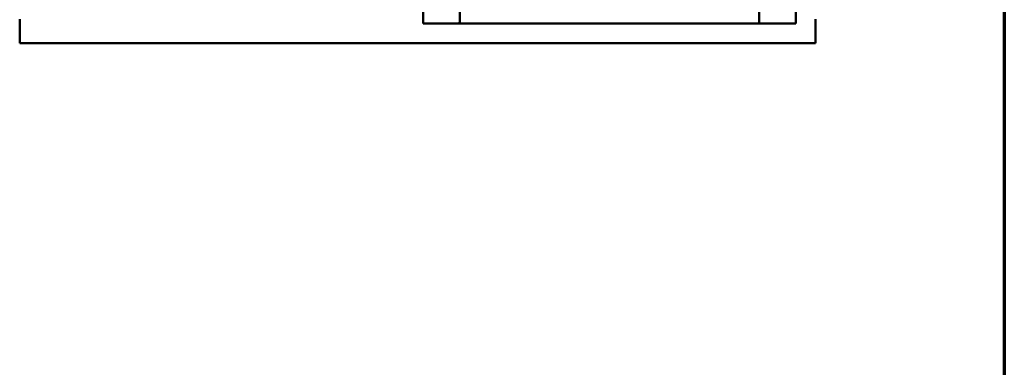
# Model space of a CAD drawing. Units: millimetres. Extents: x 15 to 815, y -287 to 287.
# Drawn here: x 564 to 610, y -108 to -92 of the extents above; entities that cross this region are included whole.
import ezdxf

# ---------------------------------------------------------------- set-up
doc = ezdxf.new("R2010")
doc.units = ezdxf.units.MM
doc.layers.add('Border (ISO)', color=8, linetype='Continuous', lineweight=70)
doc.layers.add('Visible (ISO)', color=7, linetype='Continuous', lineweight=50)

# ---------------------------------------------------------------- blocks, each defined once
blk = doc.blocks.new('Borders LEIAB A4 Border')
at = {"layer": 'Border (ISO)'}
blk.add_line((200, 287), (200, 10), dxfattribs=at)

msp = doc.modelspace()

# ---------------------------------------------------------------- linework, layer by layer
at = {"layer": 'Visible (ISO)'}
for p, q in [((582.757, -63.848), (582.757, -91.998)), ((584.482, -63.848), (584.482, -91.998)), ((598.594, -91.998), (598.594, -63.848)), ((600.319, -91.998), (600.319, -63.848)), ((584.482, -90.273), (584.482, -91.998)), ((598.594, -90.273), (598.594, -91.998)), ((563.744, -92.923), (563.744, -91.798)), ((601.244, -92.923), (601.244, -91.798)), ((582.807, -91.948), (582.757, -91.998)), ((582.757, -91.998), (584.482, -91.998)), ((584.482, -91.998), (584.432, -91.948)), ((584.482, -91.998), (584.532, -91.948)), ((584.482, -91.998), (598.594, -91.998)), ((598.544, -91.948), (598.594, -91.998)), ((598.644, -91.948), (598.594, -91.998)), ((600.319, -91.998), (598.594, -91.998)), ((600.319, -91.998), (600.269, -91.948)), ((563.744, -92.923), (563.794, -92.873)), ((563.744, -92.923), (601.244, -92.923)), ((601.194, -92.873), (601.244, -92.923))]:
    msp.add_line(p, q, dxfattribs=at)

# ---------------------------------------------------------------- block references
msp.add_blockref('Borders LEIAB A4 Border', (410.147, -297))

doc.saveas('drawing.dxf')
